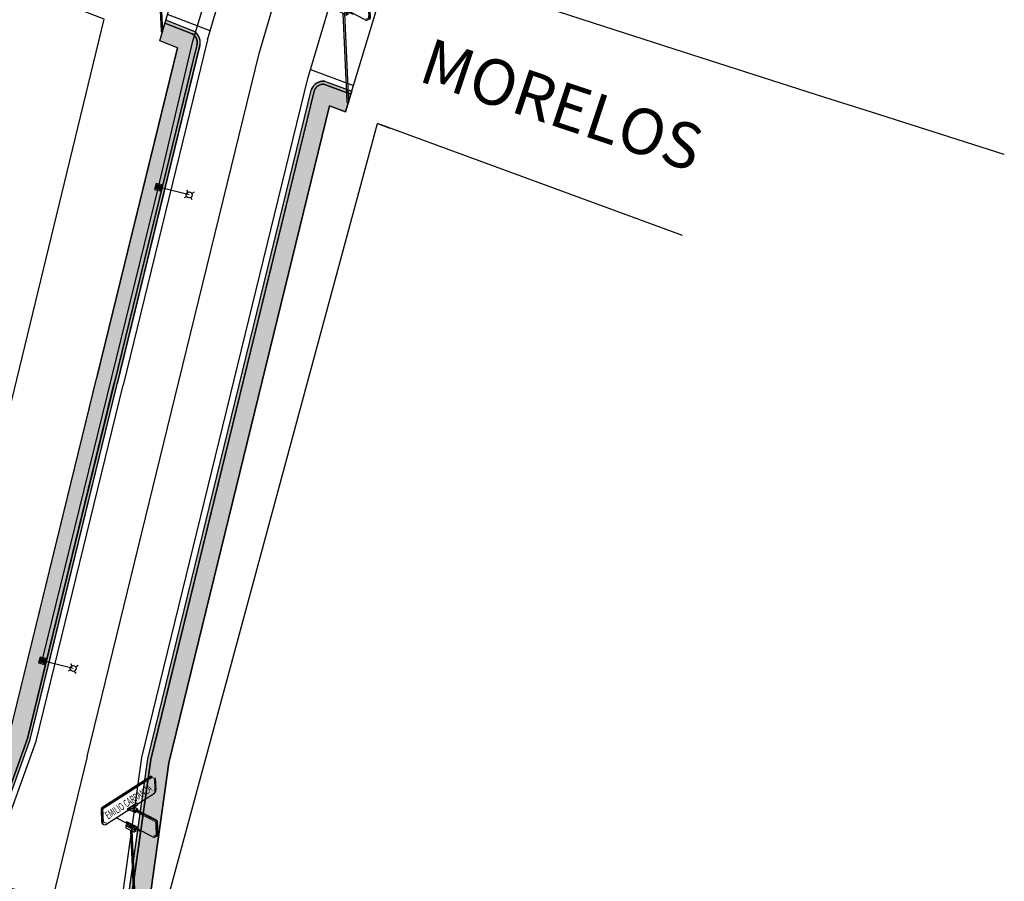
# Model space of a CAD drawing. Extents: x 205095 to 207298, y 2821815 to 2822126.
# Drawn here: x 206453 to 206515, y 2821860 to 2821914 of the extents above; entities that cross this region are included whole.
import ezdxf
from ezdxf.enums import TextEntityAlignment as Align

# ---------------------------------------------------------------- set-up
doc = ezdxf.new("R2010")
doc.units = 0
for name, color, linetype in [('Aumbrado', 7, 'Continuous'), ('BANQUETA', 250, 'Continuous'), ('CABLEADO DE LAMPARAS', 36, 'RAYAXI'), ('GUARNICION PROPUESTA', 7, 'Continuous'), ('SENALA', 7, 'Continuous')]:
    doc.layers.add(name, color=color, linetype=linetype)
doc.styles.add('ROMANS', font='romans__.ttf', dxfattribs={"height": 0.15})
doc.styles.get("Standard").update_dxf_attribs({"font": 'arial.ttf'})
doc.styles.add('TEXTO', font='verdana.ttf')
doc.linetypes.add('RAYAXI', pattern='A,0.8,["X|",Standard,S=0.08,R=0,X=0,Y=-0.04],-0.1', length=0.9)
pattern_1 = [(49.99999999999999, (206246.9888153082, 2820391.690509348), (2.040468292755245, -0.1785177580357146), [0.21336, -2.34696]), (355, (206246.9888153082, 2820391.690509348), (-0.3947263199596566, 2.139836666677194), [0.170688, -1.877574542704]), (100.4514446999999, (206247.1588537867, 2820391.675632909), (1.645741967411957, 1.961318821416585), [0.1813280985599999, -1.994610739519999]), (46.18420000000002, (206246.9888153082, 2820392.259469348), (3.036085257991855, -0.470874072846544), [0.3200399999999999, -3.520439999999999]), (96.63555760999992, (206247.2418221882, 2820392.220230148), (2.658926301376833, 2.771172595494481), [0.271992259168, -2.991918811392]), (351.1841511700001, (206246.9888153082, 2820392.259469348), (2.658926301527743, 2.771172595357966), [0.256031631184, -2.816348997503999]), (21, (206247.2732953083, 2820392.117229348), (1.698081182214284, -1.145370219695381), [0.21336, -2.34696]), (326.0000000000001, (206247.2732953083, 2820392.117229348), (0.6921827174936471, 2.062905220569976), [0.170688, -1.877568]), (71.45144499999999, (206247.4148020734, 2820392.021781829), (2.390263895921621, 0.9175350115221387), [0.18132809856, -1.99460730112]), (37.50000000000001, (206246.9888153082, 2820391.690509348), (0.03459235640662834, 0.9470164353793147), [0, -1.8548096, 0, -1.906016, 0, -1.88468]), (7.499999999999999, (206246.9888153082, 2820391.690509348), (0.7483802201154243, 1.122022437962938), [0, -1.0867136, 0, -1.8121376, 0, -0.718312]), (327.5, (206246.3544249083, 2820391.690509348), (1.518614665868959, -0.06416193271794257), [0, -0.7111999999999999, 0, -2.218944, 0, -2.944368]), (317.5, (206246.0699449082, 2820391.690509348), (1.659046831523402, 0.2847766995733299), [0, -0.9245599999999999, 0, -1.4736064, 0, -2.090928])]

# ---------------------------------------------------------------- blocks, each defined once
blk = doc.blocks.new('A$C0B151FA6')
at = {"color": 7}
blk.add_lwpolyline([(0.2282410360439826, 0.5567311053391677), (9.762115951161832e-07, 0.2282398952775111), (0.3284921862741612, -1.645530574023724e-07), (0.5567322461047297, 0.3284910455085992), (0.2282410360439826, 0.5567311053391677)], dxfattribs=at)
for points in [[(0.5567322461047297, 0.3284910455085992), (9.762115951161832e-07, 0.2282398952775111)], [(0.2282410360439826, 0.5567311053391677), (0.3284921862741612, -1.645530574023724e-07)]]:
    blk.add_lwpolyline(points)
blk = doc.blocks.new('luminaria12')
at = {"layer": 'Aumbrado'}
h = blk.add_hatch(color=1, dxfattribs=at)
h.dxf.hatch_style = 1
edge = h.paths.add_edge_path()
edge.add_line((0.1650195764300406, 0.1624856736170841), (-0.1836081327924148, 0.1384300668173637))
edge.add_line((-0.1836081306153119, 0.1384300685085691), (-0.1627802425389291, -0.1634196824079481))
edge.add_line((-0.1627802430205065, -0.1634196825925756), (0.1858474662019489, -0.1393640757928551))
edge.add_line((0.1858474660423326, -0.1393640764408701), (0.1650195779659498, 0.1624856744756471))
at = {"layer": 'Aumbrado', "color": 1}
for p, q in [((2.085958539842977, 0.1457109822713392), (0.199199347499416, 0.01391472170871566)), ((1.806551465619577, 0.4057344222042047), (1.942505006126794, 0.2792125453943299)), ((1.952456975536734, 0.002257449463286321), (1.825935098727314, -0.1336960910430207)), ((2.345981978867712, 0.4251180553119411), (2.219460102057838, 0.2891645148047246)), ((2.365365611974994, -0.1143124579366486), (2.229412071468232, 0.01220941887368099))]:
    blk.add_line(p, q, dxfattribs=at)
blk.add_circle((2.085958538797058, 0.1457109821340055), 0.1959632195813336, dxfattribs=at)
at = {"layer": 'Aumbrado', "xscale": 0.9984237517774469, "yscale": 0.9984237517774469, "zscale": 0.9984237517774469, "rotation": 128.7878922871504}
blk.add_blockref('A$C0B151FA6', (0.3907404889939698, -0.04253235852411308), dxfattribs=at)
blk = doc.blocks.new('calles')
blk.add_arc((0.005107048338686582, 0.07541672841398395), 0.07558944944401313, 165.7466327332869, 266.1259753340912)
at = {"layer": 'Defpoints'}
for points in [[(0.2433206266832713, 7.626046857765687), (-0.006428792579754372, 6.795055928012516)], [(0.2841819975965336, 7.582643589363215), (0.03443257832441304, 6.751652659589126)], [(1.78151969308783, 5.999040256258013), (1.770177764350592, 5.860460526781026)]]:
    blk.add_lwpolyline(points, dxfattribs=at)
for centre, radius, start, end in [((0.4283506653373479, 7.523648509881241), 0.2114746718934706, 115.5051070548338, 151.0392123405641), ((0.4692120362469723, 7.480245241478769), 0.2114746718934706, 115.5051070548338, 151.0392123405641), ((3.67284898464095, 7.806888800530942), 0.433012701889525, 302.7381044825528, 343.2721595847002), ((0.1318008059570275, 6.753511838029226), 0.1443375672645706, 163.2721595849298, 235.1894379599548), ((0.1726621768611949, 6.710108569608565), 0.1443375672645706, 163.2721595849298, 283.2721595961204), ((3.283833154833701, 5.63585553485791), 0.1290620368063072, 343.2721591302466, 43.27215958212356), ((3.341852173454754, 5.649540885880924), 0.1290620368063072, 343.2721591302466, 43.27215958212356), ((3.030309735171613, 4.905877986153428), 0.2137134064363297, 309.9912565262719, 346.4949536343533)]:
    blk.add_arc(centre, radius, start, end, dxfattribs=at)
at = {"layer": 'SENALA'}
for p, q in [((0.3372914592273446, 7.714514320945455), (4.08277635525701, 8.597987996085976)), ((0.37815283013515, 7.671111052544802), (4.123637726323068, 8.554584727396104)), ((1.879937880905345, 7.070600121052848), (2.579773601146371, 7.235675259030359)), ((2.252566142939031, 7.112559242645148), (1.915324866302399, 7.033011787807482)), ((2.252566142939031, 7.112559242645148), (2.273455710381313, 6.897399620622309)), ((2.615160586543425, 7.198086925786811), (2.277919309444769, 7.118539470719043)), ((2.277919309444769, 7.118539470719043), (2.299147314624861, 6.8998939849007)), ((2.579773601146371, 7.235675259030359), (2.615160586543425, 7.198086925786811)), ((2.615160586543425, 7.198086925786811), (2.580845291256992, 7.083909686424704)), ((2.595704249804839, 7.133349881512004), (3.907769371520772, 7.442835842728527)), ((1.879937880905345, 7.070600121052848), (1.845622585620731, 6.956422881690742)), ((1.881009571021423, 6.918834548447194), (1.845622585620731, 6.956422881690742)), ((1.915324866302399, 7.033011787807482), (1.879937880905345, 7.070600121052848)), ((1.915324866302399, 7.033011787807482), (1.881009571021423, 6.918834548447194)), ((2.185630987631157, 6.990687729327874), (1.881009571021423, 6.918834548447194)), ((2.01932449056585, 6.951459854379209), (2.289167949229522, 6.664830018304201)), ((2.178820515749976, 6.989081295678261), (2.336334838068069, 6.82176834810889)), ((2.185630987631157, 6.990687729327874), (2.273455710381313, 6.897399620622309)), ((2.273455710381313, 6.897399620622309), (2.299147314624861, 6.8998939849007)), ((2.580845291256992, 7.083909686424704), (2.287988187275914, 7.014831436568784)), ((2.336334838068069, 6.82176834810889), (2.289167949229522, 6.664830018304201)), ((2.289167949229522, 6.664830018304201), (2.339413893174424, 6.676681879909665)), ((2.336334838068069, 6.82176834810889), (2.502618819007694, 6.86099091172764)), ((2.373729188691868, 6.790859119038942), (2.339413893174424, 6.676681879909665)), ((2.502618819007694, 6.86099091172764), (2.345104497157081, 7.028303859293374)), ((2.373729188691868, 6.790859119038942), (2.431748207425699, 6.804544469811844)), ((2.502618819007694, 6.86099091172764), (2.472609578167976, 6.761141201484861))]:
    blk.add_line(p, q, dxfattribs=at)
at = {"layer": 'SENALA', "color": 7}
for p, q in [((4.076243879620961, 7.644678349219248), (4.295003886865743, 8.372558248493078)), ((0.2057987388543552, 6.569626180735213), (1.845622585620731, 6.956422881690742)), ((1.506696988593831, 6.205555369617286), (0.9898411138001393, 6.754563730677546)), ((3.377803987312291, 5.724322997729359), (2.373729188691868, 6.790859119038942)), ((3.435823005938801, 5.738008348754192), (2.431748207425699, 6.804544469811844)), ((1.418320154771209, 6.084065812177869), (1.371153265701651, 5.92712748237409)), ((1.371153265701651, 5.92712748237409), (1.78840705147195, 5.483917240755545)), ((1.418320154771209, 6.084065812177869), (1.533983340485065, 6.111348095351786)), ((1.418320154771209, 6.084065812177869), (1.632727952906862, 5.85632016812815)), ((1.526153325334235, 6.270292413890274), (1.491838029582141, 6.156115174760998)), ((1.491838029582141, 6.156115174760998), (1.698090101124762, 5.937032608087065)), ((1.576399269049944, 6.282144275496648), (1.526153325334235, 6.270292413890274)), ((1.526153325334235, 6.270292413890274), (1.763664080293893, 6.018006628150033)), ((2.069276392227039, 5.758606332357886), (1.576399269049944, 6.282144275496648)), ((1.763664080293893, 6.018006628150033), (1.625415827147663, 5.847290790410625)), ((1.645475531695411, 5.831046140291619), (1.625415827147663, 5.847290790410625)), ((1.78151969308783, 5.999040256258013), (1.645475531695411, 5.831046140291619)), ((1.770177764350592, 5.860460526781026), (1.645475531695411, 5.831046140291619)), ((1.650583565928173, 5.83735379623613), (1.83557394053787, 5.640855570560234)), ((1.770177764350592, 5.860460526781026), (1.984715152995705, 5.632577231624964)), ((1.78151969308783, 5.999040256258013), (2.019030448045669, 5.746754470749693)), ((1.609013630773916, 5.674470338277388), (-0.06815548887243494, 0.09402762597892433)), ((1.697696221759543, 5.648742512104945), (0, 3.637978807091713e-12)), ((1.83557394053787, 5.640855570560234), (1.78840705147195, 5.483917240755545)), ((1.78840705147195, 5.483917240755545), (1.838652995647863, 5.495769102129998)), ((1.83557394053787, 5.640855570560234), (1.951237126255364, 5.668137853969711)), ((1.872968291165307, 5.609946341256546), (1.838652995647863, 5.495769102129998)), ((1.872968291165307, 5.609946341256546), (1.930987309429838, 5.62363169249511)), ((1.930987309429838, 5.62363169249511), (1.895934337515428, 5.506999982058915)), ((1.895934337515428, 5.506999982058915), (1.946180281463967, 5.518851843667107)), ((1.987800532717301, 5.633305001772897), (1.968734669730111, 5.569867178799541)), ((1.982897769659758, 5.616992044730068), (2.195747004590885, 5.390901919225144)), ((2.019030448045669, 5.746754470749693), (1.984715152995705, 5.632577231624964)), ((1.984715152995705, 5.632577231624964), (2.034961096707775, 5.644429093232247)), ((2.019030448045669, 5.746754470749693), (2.069276392227039, 5.758606332357886)), ((2.069276392227039, 5.758606332357886), (2.034961096707775, 5.644429093232247)), ((2.840559521690011, 4.788716132057743), (2.034961096707775, 5.644429093232247)), ((3.188673633616418, 4.870828237853857), (3.407433640855743, 5.598708137129506)), ((3.238113828236237, 4.855969279542478), (3.465452659660514, 5.612393488199814)), ((3.167657080106437, 4.742143057290377), (2.999851393740755, 4.723958361431869))]:
    blk.add_line(p, q, dxfattribs=at)
at = {"layer": 'SENALA', "color": 7, "const_width": 0.05162481494356651}
for points in [[(3.889991578644185, 7.518204759111541, 0.2679491924311229), (3.983962411759421, 7.606672222263114), (4.189854183930947, 8.291735657025129, 0.5773502691896256), (4.036624042550102, 8.454497914066451), (0.4394448867496976, 7.606006149671884, 0.2679491924311242), (0.3454740541037609, 7.517538686286571), (0.1395822821632464, 6.832475251522737, 0.5773502691896244), (0.2928124228492379, 6.669712994715155)], [(2.347992716820954, 6.705226189458699), (3.290775459026918, 5.703794971344905, -0.2679491924311242), (3.320405113510787, 5.578180111016991), (3.114513341335623, 4.893116676254067, -0.5773502691896244), (2.896942021323412, 4.841796610043275)]]:
    blk.add_lwpolyline(points, format="xyb", dxfattribs=at)
at = {"layer": 'SENALA'}
for centre in [(2.438630223972723, 7.104309488556282), (2.037533764259933, 7.009700065949801), (2.208671271566345, 6.826930759012612)]:
    blk.add_circle(centre, 0.02381937198071771, dxfattribs=at)
at = {"layer": 'SENALA', "color": 7}
for centre in [(1.62173608224839, 6.094732984436632), (1.904218475101516, 5.794677972331556), (1.707910374037965, 5.646017981696787)]:
    blk.add_circle(centre, 0.02381937198071771, dxfattribs=at)
blk.add_arc((2.990912854436829, 4.930264072962018), 0.2064992597742661, 223.2721595730186, 343.2721595704552, dxfattribs=at)
blk = doc.blocks.new('B2')
at = {"layer": 'BANQUETA', "true_color": 0x636466}
h = blk.add_hatch(dxfattribs=at)
h.set_pattern_fill('AR-CONC', color=251, scale=0.0112)
h.set_pattern_definition(pattern_1)
h.paths.add_polyline_path([(207634.7313215472, 2821753.116813225), (207635.0436228271, 2821754.394128698), (207635.066236288, 2821754.486617988), (207635.0782727879, 2821754.546324082), (207635.0867312113, 2821754.611398238), (207635.0906303483, 2821754.687782214), (207635.0883975521, 2821754.760002573), (207635.0796502311, 2821754.8368748), (207635.0642968832, 2821754.91310998), (207635.0469440784, 2821754.974247834), (207635.019014803, 2821755.049423157), (207634.9925040141, 2821755.106540238), (207634.9561777598, 2821755.171453224), (207634.9245085164, 2821755.219492482), (207634.8815494898, 2821755.275600931), (207634.8383461116, 2821755.324062127), (207634.7837719298, 2821755.376482648), (207634.74116981, 2821755.411866767), (207634.669793682, 2821755.46223258), (207634.6375331193, 2821755.48181737), (207632.1120150019, 2821756.464471136), (207631.6383676764, 2821754.84607402), (207633.2694673773, 2821754.211429489), (207617.8700576709, 2821691.227684064), (207613.1539505497, 2821678.168975348), (207614.7914419457, 2821677.75720249), (207619.4806654204, 2821690.741471483)])
h = blk.add_hatch(dxfattribs=at)
h.set_pattern_fill('AR-CONC', color=251, scale=0.0112)
h.set_pattern_definition(pattern_1)
h.paths.add_polyline_path([(207647.2415075629, 2821748.873619766), (207648.7264531784, 2821748.328420851), (207649.2127287886, 2821749.939537603), (207647.3764217544, 2821750.61373913), (207646.7194310474, 2821750.854953769), (207646.6481219947, 2821750.853971027), (207646.5602488903, 2821750.84500335), (207646.4860194954, 2821750.830574227), (207646.4261937309, 2821750.814158923), (207646.3720856668, 2821750.795414603), (207646.2997777322, 2821750.764124338), (207646.2553433066, 2821750.741026971), (207646.207096927, 2821750.712245822), (207646.1549240614, 2821750.676267845), (207646.1033302493, 2821750.634971336), (207646.0629955268, 2821750.598030951), (207646.0153929537, 2821750.548064659), (207645.9842115525, 2821750.510773877), (207645.9626714161, 2821750.482442156), (207645.9316597731, 2821750.437134287), (207645.9091436702, 2821750.400087994), (207645.8901292954, 2821750.365318312), (207645.8747613676, 2821750.334264106), (207645.8625137321, 2821750.307135676), (207630.8303014352, 2821688.825231464), (207628.7789811207, 2821674.239816696), (207630.4175639648, 2821673.827769377), (207632.4822120533, 2821688.507948045)])
h = blk.add_hatch(dxfattribs=at)
h.set_pattern_fill('AR-SAND', color=251, scale=0.0322)
h.set_pattern_definition([(37.50000000000001, (206246.9888153082, 2820391.690509348), (-0.05152100773068627, 1.575910624200483), [0, -1.2431776, 0, -1.390396, 0, -1.329055]), (7.499999999999999, (206246.9888153082, 2820391.690509348), (1.447464971704369, 2.308176823830101), [0, -0.6706616000000001, 0, -1.1204956, 0, -0.429387]), (327.5, (206245.9828229082, 2820391.690509348), (2.546995432177495, 0.004627734664917353), [0, -0.40894, 0, -1.472184, 0, -1.922018]), (317.5, (206245.9828229082, 2820391.690509348), (2.458651776960797, 0.7178324208882365), [0, -0.20447, 0, -0.9650984, 0, -1.104138])])
h.paths.add_polyline_path([(207628.50588398, 2821674.30849125), (207615.0643571783, 2821677.68857368), (207613.343410299, 2821671.558477796), (207613.2334153083, 2821671.166670327, -0.06210841052215586), (207612.9184463101, 2821670.809972723), (207612.7389420757, 2821670.664691412), (207612.4239365487, 2821670.484475371), (207612.1052695078, 2821670.379724741), (207611.750565897, 2821670.317906752), (207611.7024258118, 2821670.329275398, -0.1050288758685637), (207610.9163128852, 2821670.47214197), (207599.0230413322, 2821673.323608088), (207578.3348858032, 2821678.209272727), (207575.1171885839, 2821664.5840599), (207656.8715987189, 2821645.277136662), (207659.9700051223, 2821658.93052092), (207636.6885642702, 2821664.433918116), (207636.6873768319, 2821664.428889954), (207629.8598153083, 2821666.041270328), (207628.3786153083, 2821666.398270328), (207627.9172081515, 2821666.638686605), (207627.6697027997, 2821666.816886219), (207627.4656586384, 2821667.009820178), (207627.2762022835, 2821667.245866391), (207627.1478410244, 2821667.463552686), (207627.0382092565, 2821667.707207641), (207626.9651967077, 2821667.93880807), (207626.9064706573, 2821668.250424236)])
h.paths.add_polyline_path([(207589.5054427039, 2821663.343735777), (207639.5606433945, 2821652.326782502), (207641.5211463202, 2821661.234269442), (207591.4659456297, 2821672.251222716)], flags=24)
at = {"layer": 'GUARNICION PROPUESTA', "transparency": 33554661}
h = blk.add_hatch(color=2, dxfattribs=at)
h.dxf.hatch_style = 1
h.paths.add_polyline_path([(207635.3384519001, 2821754.421046835), (207635.3475285725, 2821754.462506329), (207635.3533372081, 2821754.493660475), (207635.3630382084, 2821754.561428616), (207635.3685931206, 2821754.625691621), (207635.3703057084, 2821754.725115522), (207635.3667365317, 2821754.792405291), (207635.3509877505, 2821754.911202195), (207635.3340608659, 2821754.988508493), (207635.301529376, 2821755.09524589), (207635.2723947076, 2821755.169004854), (207635.2391684483, 2821755.239173353), (207635.2000520963, 2821755.309314867), (207635.152951415, 2821755.38140015), (207635.0808721473, 2821755.473466799), (207635.0083746966, 2821755.550072965), (207634.924957518, 2821755.62349705), (207634.8469808342, 2821755.680859321), (207634.7578098918, 2821755.735466975), (207632.1909562229, 2821756.73420399), (207632.1120150019, 2821756.464471136), (207634.6375331658, 2821755.481817353), (207634.7106189912, 2821755.43469005), (207634.7406687907, 2821755.41225743), (207634.7959208398, 2821755.365553431), (207634.8369732434, 2821755.32549234), (207634.8931784595, 2821755.261284858), (207634.9302740449, 2821755.211225233), (207634.9732186505, 2821755.142547255), (207635.019014803, 2821755.049423157), (207635.0359108005, 2821755.006429686), (207635.0593582273, 2821754.932255695), (207635.0743615076, 2821754.867168305), (207635.0821409314, 2821754.81999729), (207635.0890812954, 2821754.749480579), (207635.0902497808, 2821754.668350904), (207635.0843556814, 2821754.588972898), (207635.076527289, 2821754.536218435), (207635.0632800162, 2821754.474502622), (207634.1593867895, 2821750.777594133), (207619.4806654204, 2821690.741471483), (207614.7914419457, 2821677.75720249), (207615.0643571783, 2821677.68857368), (207619.7491000453, 2821690.660436053), (207621.627300203, 2821698.342294179)])
h = blk.add_hatch(color=2, dxfattribs=at)
h.dxf.hatch_style = 1
h.paths.add_polyline_path([(207645.849889632, 2821750.255502976), (207645.8625137321, 2821750.307135676), (207645.878961967, 2821750.343053508), (207645.8996381352, 2821750.383156543), (207645.9230291967, 2821750.423400726), (207645.939190953, 2821750.448690085), (207645.9576010277, 2821750.47542463), (207645.9760840726, 2821750.500352805), (207646.0011657114, 2821750.531551535), (207646.0382784106, 2821750.57303683), (207646.0589816138, 2821750.594101943), (207646.0834461034, 2821750.617318531), (207646.1108243182, 2821750.641360287), (207646.1417987711, 2821750.666338219), (207646.1654686, 2821750.683978851), (207646.1980912354, 2821750.706413358), (207646.2267794223, 2821750.724477731), (207646.2565120092, 2821750.741674887), (207646.2748876294, 2821750.751570373), (207646.3188910223, 2821750.773126302), (207646.3588835986, 2821750.790251126), (207646.385491781, 2821750.800416948), (207646.4011899477, 2821750.805971608), (207646.4202262845, 2821750.812277611), (207646.4481544348, 2821750.820696495), (207646.4734702962, 2821750.827493274), (207646.5001327694, 2821750.833814244), (207646.5268946435, 2821750.839312971), (207646.5416395268, 2821750.841986289), (207646.5702885173, 2821750.846466951), (207646.6100074371, 2821750.851141733), (207646.6323644819, 2821750.85299685), (207646.6561687516, 2821750.854362547), (207646.6766067835, 2821750.85503569), (207646.6929704926, 2821750.855242799), (207646.719103488, 2821750.855074033), (207649.2127287886, 2821749.939537603), (207649.2937747237, 2821750.208057062), (207646.9405969258, 2821751.072028084), (207646.7756278556, 2821751.132596604), (207646.7064244676, 2821751.135205548), (207646.6308556969, 2821751.133446176), (207646.5526935975, 2821751.126540961), (207646.4733798169, 2821751.11415381), (207646.3738581727, 2821751.090666988), (207646.3030521222, 2821751.068293706), (207646.2033800296, 2821751.028190726), (207646.1077990706, 2821750.979283504), (207646.0454639991, 2821750.941159912), (207645.9890498266, 2821750.901849287), (207645.9303509072, 2821750.855438191), (207645.9077253048, 2821750.835868373), (207645.8650106635, 2821750.796054224), (207645.813713473, 2821750.742596101), (207645.7844884977, 2821750.70892518), (207645.7417357349, 2821750.654625591), (207645.7129911778, 2821750.614104273), (207645.6855396161, 2821750.571727959), (207645.6600917403, 2821750.528542004), (207645.6328485225, 2821750.477081152), (207645.6137621831, 2821750.436922514), (207645.5957433523, 2821750.394977885), (207630.5549829988, 2821688.878112034), (207628.50588398, 2821674.30849125), (207628.7789811207, 2821674.239816696), (207630.8303014352, 2821688.825231464)])
at = {"color": 32, "true_color": 0xcd6928}
blk.add_line((207679.687729103, 2821736.960964802, -50.381), (207651.6554349091, 2821747.253042977, -50.381), dxfattribs=at)
for points, elevation in [([(207709.2796461972, 2821744.392866184), (207697.0826618191, 2821748.279938529), (207692.7725933462, 2821749.648923198), (207678.9319261498, 2821754.066519563), (207672.4662250519, 2821756.143744355), (207654.9352153082, 2821761.850270327)], 20.1524), ([(207607.0706153083, 2821676.705070327), (207626.5362153083, 2821756.831270327), (207621.1210153083, 2821758.938270328)], 22.8782), ([(207631.0526153082, 2821671.025270327), (207651.6554349091, 2821747.253042977)], 22.48899999999999), ([(207651.6554349091, 2821747.253042977), (207652.8012931772, 2821746.83234024)], -50.381)]:
    blk.add_lwpolyline(points, dxfattribs=dict(at, elevation=elevation))
at = {"color": 251, "true_color": 0x636466}
for centre, radius, start, end in [((207634.182461692, 2821754.695849569, -50.381), 0.9082044871576979, 345.8938400885314, 59.92937327369209), ((207634.182461692, 2821754.695849569, -50.381), 1.188204487157698, 345.8938400885314, 61.03884864844886), ((207646.6962820613, 2821749.947044349, -50.381), 1.188204487157698, 86.17105913351126, 157.8530389658426), ((207646.6962820613, 2821749.947044349, -50.381), 0.9082044871576979, 88.5394447225754, 156.6412494959353)]:
    blk.add_arc(centre, radius, start, end, dxfattribs=at)
at = {"layer": 'BANQUETA', "color": 251, "true_color": 0x636466}
for p, q in [((207631.6383676764, 2821754.84607402, -50.381), (207635.0908906975, 2821766.64293848, -50.381)), ((207636.2776312794, 2821755.745015898, -50.381), (207632.3488386647, 2821757.273669695, -50.381)), ((207634.6375331193, 2821755.48181737, -50.381), (207632.1120150019, 2821756.464471136, -50.381)), ((207634.7578098918, 2821755.735466975, -50.381), (207632.1909562229, 2821756.73420399, -50.381)), ((207633.2694673773, 2821754.211429489, -50.381), (207625.8352185138, 2821723.805274527, -50.381)), ((207635.066236288, 2821754.486617988, -50.381), (207627.4671486237, 2821723.406270622, -50.381)), ((207635.3384519001, 2821754.421046835, -50.381), (207627.7391369754, 2821723.339769972, -50.381)), ((207636.0408076166, 2821754.935817339, -50.381), (207628.2831136787, 2821723.20676867, -50.381)), ((207633.2694673773, 2821754.211429489, -50.381), (207631.6383676764, 2821754.84607402, -50.381)), ((207630.0043461261, 2821688.983873175, -50.381), (207645.262496934, 2821751.389868239, -50.381)), ((207630.5549829988, 2821688.878112034, -50.381), (207645.5957433523, 2821750.394977885, -50.381)), ((207630.8303014352, 2821688.825231464, -50.381), (207645.8625137321, 2821750.307135676, -50.381)), ((207627.9596896987, 2821674.445840356, -50.381), (207630.0043461261, 2821688.983873175, -50.381)), ((207628.50588398, 2821674.30849125, -50.381), (207630.5549829988, 2821688.878112034, -50.381)), ((207628.7831551762, 2821674.269495304, -50.381), (207630.8303014352, 2821688.825231464, -50.381))]:
    blk.add_line(p, q, dxfattribs=at)
at = {"layer": 'BANQUETA', "color": 1}
blk.add_line((207624.9835752313, 2821689.080245167, -50.381), (207633.0429098328, 2821722.04300728, -50.381), dxfattribs=at)
at = {"layer": 'BANQUETA', "color": 1, "elevation": -50.381}
blk.add_lwpolyline([(207633.0429098328, 2821722.04300728), (207640.7744615033, 2821753.665133805), (207643.2259157269, 2821762.041464109), (207653.5866653082, 2821790.907970327)], dxfattribs=at)
at = {"layer": 'BANQUETA', "color": 251, "true_color": 0x636466, "elevation": -50.381}
for points in [[(207636.0408076166, 2821754.935817339), (207638.5644020717, 2821763.558642316)], [(207630.4175639648, 2821673.827769377), (207632.4822120533, 2821688.507948045), (207647.2415075629, 2821748.873619766), (207648.7264531784, 2821748.328420851), (207652.9980126883, 2821762.480849924)], [(207645.262496934, 2821751.389868239), (207648.4830451872, 2821762.183755345)], [(207617.8700576709, 2821691.227684064), (207633.2694673773, 2821754.211429489), (207631.6383676764, 2821754.84607402), (207632.1120150019, 2821756.464471136), (207634.6375331193, 2821755.48181737), (207634.669793682, 2821755.46223258), (207634.74116981, 2821755.411866767), (207634.7837719298, 2821755.376482648), (207634.8383461116, 2821755.324062127), (207634.8815494898, 2821755.275600931), (207634.9245085164, 2821755.219492482), (207634.9561777598, 2821755.171453224), (207634.9925040141, 2821755.106540238), (207635.019014803, 2821755.049423157), (207635.0469440784, 2821754.974247834), (207635.0642968832, 2821754.91310998), (207635.0796502311, 2821754.8368748), (207635.0883975521, 2821754.760002573), (207635.0906303483, 2821754.687782214), (207635.0867312113, 2821754.611398238), (207635.0782727879, 2821754.546324082), (207635.066236288, 2821754.486617988), (207635.0436228271, 2821754.394128698), (207634.7313215472, 2821753.116813225), (207619.4806654204, 2821690.741471483), (207614.7914419457, 2821677.75720249)], [(207645.5031245846, 2821752.19634822), (207649.4558665938, 2821750.745095979)], [(207628.7789811207, 2821674.239816696), (207630.8303014352, 2821688.825231464), (207645.8625137321, 2821750.307135676), (207645.8747613676, 2821750.334264106), (207645.8901292954, 2821750.365318312), (207645.9091436702, 2821750.400087994), (207645.9316597731, 2821750.437134287), (207645.9626714161, 2821750.482442156), (207645.9842115525, 2821750.510773877), (207646.0153929537, 2821750.548064659), (207646.0629955268, 2821750.598030951), (207646.1033302493, 2821750.634971336), (207646.1549240614, 2821750.676267845), (207646.207096927, 2821750.712245822), (207646.2553433066, 2821750.741026971), (207646.2997777322, 2821750.764124338), (207646.3720856668, 2821750.795414603), (207646.4261937309, 2821750.814158923), (207646.4860194954, 2821750.830574227), (207646.5602488903, 2821750.84500335), (207646.6481219947, 2821750.853971027), (207646.7194310474, 2821750.854953769), (207647.3764217544, 2821750.61373913), (207649.2127287886, 2821749.939537603), (207648.7264531784, 2821748.328420851), (207647.2415075629, 2821748.873619766), (207632.4822120533, 2821688.507948045), (207630.4175639648, 2821673.827769377)], [(207646.7194310474, 2821750.854953769), (207649.2127287886, 2821749.939537603)], [(207646.7756278556, 2821751.132596604), (207649.2937747237, 2821750.208057062)], [(207628.50588398, 2821674.30849125), (207613.1539505497, 2821678.168975348), (207617.8700576709, 2821691.227684064), (207625.8352185138, 2821723.805274527)], [(207614.7914419457, 2821677.75720249), (207619.4806654204, 2821690.741471483), (207627.4671486237, 2821723.406270622)], [(207615.0643571783, 2821677.68857368), (207619.7491000453, 2821690.660436053), (207627.7391369754, 2821723.339769972)], [(207615.6101876436, 2821677.551316061), (207620.2859692952, 2821690.498365194), (207628.2831136787, 2821723.20676867)]]:
    blk.add_lwpolyline(points, dxfattribs=at)
at = {"layer": 'CABLEADO DE LAMPARAS', "color": 44, "ltscale": 2, "elevation": -50.381}
blk.add_lwpolyline([(207620.8495113481, 2821697.88759616), (207631.5170349019, 2821741.399832507), (207634.6820351198, 2821754.825386857), (207637.6486385287, 2821764.656211995), (207644.7538418314, 2821784.294685244), (207647.671277821, 2821792.767485169), (207649.8733015848, 2821802.677029235), (207653.269282583, 2821819.252393389), (207655.6048462239, 2821827.738855473), (207667.2832349225, 2821870.996893948), (207672.7041987753, 2821891.188173866), (207680.5249839036, 2821913.877619172)], dxfattribs=at)
at = {"layer": 'GUARNICION PROPUESTA', "elevation": -50.381}
for points in [[(207615.0643571783, 2821677.68857368), (207619.7491000453, 2821690.660436053), (207621.627300203, 2821698.342294179), (207635.3384519001, 2821754.421046835), (207635.3475285725, 2821754.462506329), (207635.3533372081, 2821754.493660475), (207635.3630382084, 2821754.561428616), (207635.3685931206, 2821754.625691621), (207635.3703057084, 2821754.725115522), (207635.3667365317, 2821754.792405291), (207635.3509877505, 2821754.911202195), (207635.3340608659, 2821754.988508493), (207635.301529376, 2821755.09524589), (207635.2723947076, 2821755.169004854), (207635.2391684483, 2821755.239173353), (207635.2000520963, 2821755.309314867), (207635.152951415, 2821755.38140015), (207635.0808721473, 2821755.473466799), (207635.0083746966, 2821755.550072965), (207634.924957518, 2821755.62349705), (207634.8469808342, 2821755.680859321), (207634.7578098918, 2821755.735466975), (207632.1909562229, 2821756.73420399), (207632.1120150019, 2821756.464471136), (207634.6375331193, 2821755.48181737), (207634.6375333003, 2821755.481817266), (207634.7106189912, 2821755.43469005), (207634.7406687907, 2821755.41225743), (207634.7959208398, 2821755.365553431), (207634.8369732434, 2821755.32549234), (207634.8931784595, 2821755.261284858), (207634.9302740449, 2821755.211225233), (207634.9732186505, 2821755.142547255), (207635.019014803, 2821755.049423157), (207635.0359108005, 2821755.006429686), (207635.0593582273, 2821754.932255695), (207635.0743615076, 2821754.867168305), (207635.0821409314, 2821754.81999729), (207635.0890812954, 2821754.749480579), (207635.0902497808, 2821754.668350904), (207635.0843556814, 2821754.588972898), (207635.076527289, 2821754.536218435), (207635.0632800162, 2821754.474502622), (207634.1593867895, 2821750.777594133), (207619.4806654204, 2821690.741471483), (207614.7914419457, 2821677.75720249)], [(207628.50588398, 2821674.30849125), (207630.5549829988, 2821688.878112034), (207645.5957433523, 2821750.394977885), (207645.6137621831, 2821750.436922514), (207645.6328485225, 2821750.477081152), (207645.6600917403, 2821750.528542004), (207645.6855396161, 2821750.571727959), (207645.7129911778, 2821750.614104273), (207645.7417357349, 2821750.654625591), (207645.7844884977, 2821750.70892518), (207645.813713473, 2821750.742596101), (207645.8650106635, 2821750.796054224), (207645.9077253048, 2821750.835868373), (207645.9303509072, 2821750.855438191), (207645.9890498266, 2821750.901849287), (207646.0454639991, 2821750.941159912), (207646.1077990706, 2821750.979283504), (207646.2033800296, 2821751.028190726), (207646.3030521222, 2821751.068293706), (207646.3738581727, 2821751.090666988), (207646.4733798169, 2821751.11415381), (207646.5526935975, 2821751.126540961), (207646.6308556969, 2821751.133446176), (207646.7064244676, 2821751.135205548), (207646.7756278556, 2821751.132596604), (207646.9405969258, 2821751.072028084), (207649.2937747237, 2821750.208057062), (207649.2127287886, 2821749.939537603), (207646.7194310474, 2821750.854953769), (207646.7113230955, 2821750.855124278), (207646.6929704926, 2821750.855242799), (207646.6766067835, 2821750.85503569), (207646.6561687516, 2821750.854362547), (207646.6323644819, 2821750.85299685), (207646.6100074371, 2821750.851141733), (207646.5702885173, 2821750.846466951), (207646.5416395268, 2821750.841986289), (207646.5268946435, 2821750.839312971), (207646.5001327694, 2821750.833814244), (207646.4734702962, 2821750.827493274), (207646.4481544348, 2821750.820696495), (207646.4202262845, 2821750.812277611), (207646.4011899477, 2821750.805971608), (207646.385491781, 2821750.800416948), (207646.3588835986, 2821750.790251126), (207646.3188910223, 2821750.773126302), (207646.2748876294, 2821750.751570373), (207646.2565120092, 2821750.741674887), (207646.2267794223, 2821750.724477731), (207646.1980912354, 2821750.706413358), (207646.1654686, 2821750.683978851), (207646.1417987711, 2821750.666338219), (207646.1108243182, 2821750.641360287), (207646.0834461034, 2821750.617318531), (207646.0589816138, 2821750.594101943), (207646.0382784106, 2821750.57303683), (207646.0011657114, 2821750.531551535), (207645.9760840726, 2821750.500352805), (207645.9576010277, 2821750.47542463), (207645.939190953, 2821750.448690085), (207645.9230291967, 2821750.423400726), (207645.8996381352, 2821750.383156543), (207645.878961967, 2821750.343053508), (207645.8625137321, 2821750.307135676), (207645.849889632, 2821750.255502976), (207630.8303014352, 2821688.825231464), (207628.7789811207, 2821674.239816696)]]:
    blk.add_lwpolyline(points, dxfattribs=at)
at = {"layer": 'GUARNICION PROPUESTA', "color": 1, "elevation": -50.381}
blk.add_lwpolyline([(207624.9835752313, 2821689.080245167), (207621.7851205792, 2821675.998532465)], dxfattribs=at)
at = {"layer": 'GUARNICION PROPUESTA', "xscale": 1.4, "yscale": 1.4, "zscale": 1.4, "rotation": 341.8889417130804}
for p in [(207631.5170349019, 2821741.399832507, -50.381), (207620.8495113481, 2821697.88759616, -50.381)]:
    blk.add_blockref('luminaria12', p, dxfattribs=at)
at = {"layer": 'SENALA', "xscale": 1.4, "yscale": 1.4, "zscale": 1.4, "rotation": 19.34199343219803}
for p in [(207631.8952741829, 2821755.65879202, -50.381), (207648.9896738273, 2821749.137498668, -50.381), (207629.4617239723, 2821674.068130313, -50.381)]:
    blk.add_blockref('calles', p, dxfattribs=at)
at = {"insert": (207656.6124547323, 2821755.177398203, -50.381), "char_height": 4.199999999999999, "width": 98.93341407916317, "attachment_point": 1, "rotation": 341.6256025934202, "style": 'TEXTO'}
blk.add_mtext('MORELOS', dxfattribs=at)
at = {"layer": 'SENALA', "style": 'ROMANS', "oblique": 30, "width": 0.5168813110024516}
blk.add_text('EMILIO CARRANZA', height=0.6999999999999998, rotation=32.88517827318226, dxfattribs=at).set_placement((207626.8976398442, 2821683.292162978, -50.381), (207631.0168410704, 2821685.955482459, -50.381), align=Align.FIT)

msp = doc.modelspace()

# ---------------------------------------------------------------- block references
at = {"xscale": 0.6844446517451939, "yscale": 0.6844446517451939, "zscale": 0.6844446517451939}
msp.add_blockref('B2', (64349.05492860941, 890577.9606513504), dxfattribs=at)

doc.saveas('drawing.dxf')
